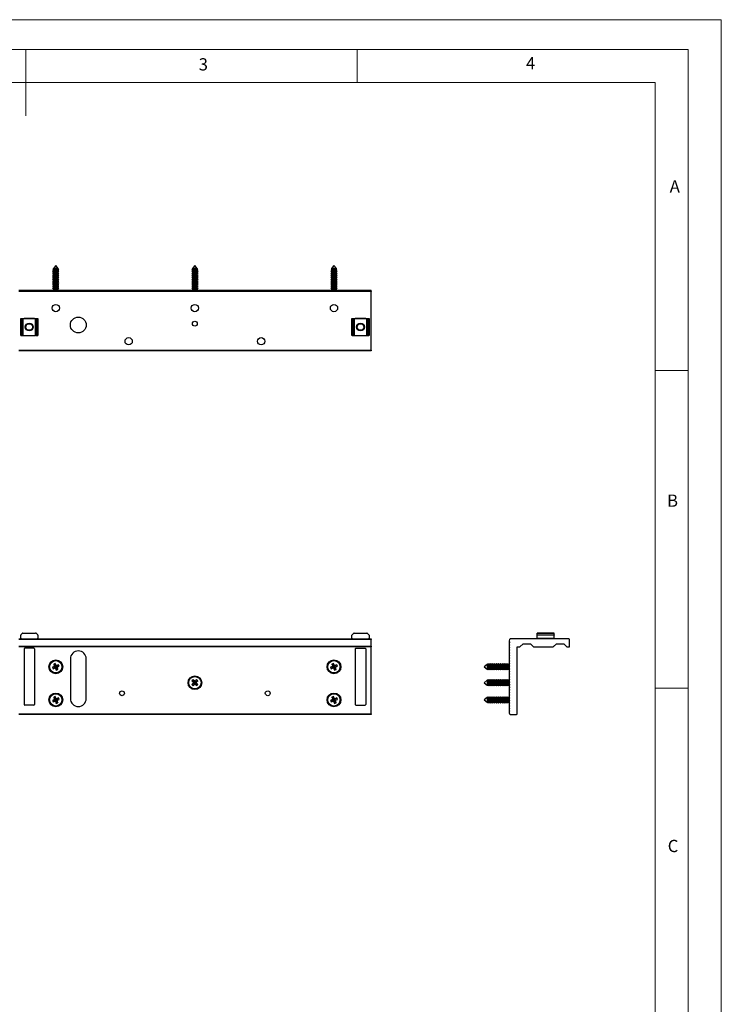
# Model space of a CAD drawing. Units: millimetres. Extents: x 0 to 1050, y 0 to 1485.
# Drawn here: x 521 to 1050, y 742 to 1485 of the extents above; entities that cross this region are included whole.
import ezdxf

# ---------------------------------------------------------------- set-up
doc = ezdxf.new("R2010")
doc.units = ezdxf.units.MM
doc.header["$LTSCALE"] = 5
doc.styles.add('SLDTEXTSTYLE0', font='TXT', dxfattribs={"width": 0.75})

msp = doc.modelspace()

# ---------------------------------------------------------------- linework, layer by layer
at = {"color": 7, "linetype": 'Continuous', "lineweight": 18}
for p, q in [((0.15, 1485.28), (1050.15, 1485.28)), ((1050.15, 1485.28), (1050.15, 0.28)), ((25.15, 1462.78), (1025.15, 1462.78)), ((525.15, 1462.78), (525.15, 1412.78)), ((775.15, 1462.78), (775.15, 1437.78)), ((1025.15, 1457.96), (1025.15, 1462.78)), ((1025.15, 1457.96), (1025.15, 22.78)), ((50.15, 1437.78), (1000.15, 1437.78)), ((1000.15, 47.78), (1000.15, 1437.78)), ((1000.15, 1220.37), (1025.15, 1220.37)), ((1000.15, 980.37), (1025.15, 980.37))]:
    msp.add_line(p, q, dxfattribs=at)
at = {"color": 7, "linetype": 'Continuous', "lineweight": 25}
for p, q in [((545.99, 1295.58), (545.38, 1295.23)), ((545.38, 1295.23), (545.99, 1294.88)), ((550.18, 1295.23), (545.38, 1295.23)), ((545.89, 1297.12), (545.58, 1296.72)), ((545.58, 1296.72), (545.99, 1296.48)), ((549.98, 1296.72), (545.58, 1296.72)), ((545.99, 1297.18), (545.89, 1297.12)), ((545.89, 1297.12), (549.68, 1297.12)), ((547.78, 1299.67), (545.99, 1297.27)), ((545.99, 1297.27), (545.99, 1297.18)), ((549.57, 1297.27), (545.99, 1297.27)), ((549.57, 1297.18), (545.99, 1297.18)), ((545.99, 1296.48), (545.99, 1295.58)), ((549.57, 1296.48), (545.99, 1296.48)), ((549.57, 1295.58), (545.99, 1295.58)), ((545.99, 1294.88), (545.99, 1293.98)), ((549.57, 1294.88), (545.99, 1294.88)), ((549.57, 1297.27), (547.78, 1299.67)), ((549.57, 1297.18), (549.57, 1297.27)), ((549.68, 1297.12), (549.57, 1297.18)), ((549.57, 1296.48), (549.98, 1296.72)), ((549.57, 1295.58), (549.57, 1296.48)), ((550.18, 1295.23), (549.57, 1295.58)), ((549.57, 1294.88), (550.18, 1295.23)), ((549.57, 1293.98), (549.57, 1294.88)), ((549.98, 1296.72), (549.68, 1297.12)), ((650.99, 1295.58), (650.38, 1295.23)), ((650.38, 1295.23), (650.99, 1294.88)), ((654.43, 1295.23), (650.38, 1295.23)), ((650.89, 1297.12), (650.58, 1296.72)), ((650.58, 1296.72), (650.99, 1296.48)), ((654.29, 1296.72), (650.58, 1296.72)), ((650.99, 1297.18), (650.89, 1297.12)), ((650.89, 1297.12), (654.68, 1297.12)), ((652.78, 1299.67), (650.99, 1297.27)), ((650.99, 1297.27), (650.99, 1297.18)), ((654.01, 1297.27), (650.99, 1297.27)), ((654.01, 1297.18), (650.99, 1297.18)), ((650.99, 1296.48), (650.99, 1295.58)), ((654.01, 1296.48), (650.99, 1296.48)), ((654.01, 1295.58), (650.99, 1295.58)), ((650.99, 1294.88), (650.99, 1293.98)), ((654.01, 1294.88), (650.99, 1294.88)), ((654.57, 1297.27), (652.78, 1299.67)), ((654.57, 1297.27), (654.01, 1297.27)), ((654.57, 1297.18), (654.01, 1297.18)), ((654.57, 1296.48), (654.01, 1296.48)), ((654.57, 1295.58), (654.01, 1295.58)), ((654.57, 1294.88), (654.01, 1294.88)), ((654.98, 1296.72), (654.29, 1296.72)), ((655.18, 1295.23), (654.43, 1295.23)), ((654.57, 1297.18), (654.57, 1297.27)), ((654.68, 1297.12), (654.57, 1297.18)), ((654.57, 1296.48), (654.98, 1296.72)), ((654.57, 1295.58), (654.57, 1296.48)), ((655.18, 1295.23), (654.57, 1295.58)), ((654.57, 1294.88), (655.18, 1295.23)), ((654.57, 1293.98), (654.57, 1294.88)), ((654.98, 1296.72), (654.68, 1297.12)), ((755.99, 1295.58), (755.38, 1295.23)), ((755.38, 1295.23), (755.99, 1294.88)), ((760.18, 1295.23), (755.38, 1295.23)), ((755.89, 1297.12), (755.58, 1296.72)), ((755.58, 1296.72), (755.99, 1296.48)), ((759.98, 1296.72), (755.58, 1296.72)), ((755.99, 1297.18), (755.89, 1297.12)), ((755.89, 1297.12), (759.68, 1297.12)), ((757.78, 1299.67), (755.99, 1297.27)), ((755.99, 1297.27), (755.99, 1297.18)), ((759.57, 1297.27), (755.99, 1297.27)), ((759.57, 1297.18), (755.99, 1297.18)), ((755.99, 1296.48), (755.99, 1295.58)), ((759.57, 1296.48), (755.99, 1296.48)), ((759.57, 1295.58), (755.99, 1295.58)), ((755.99, 1294.88), (755.99, 1293.98)), ((759.57, 1294.88), (755.99, 1294.88)), ((759.57, 1297.27), (757.78, 1299.67)), ((759.57, 1297.18), (759.57, 1297.27)), ((759.68, 1297.12), (759.57, 1297.18)), ((759.57, 1296.48), (759.98, 1296.72)), ((759.57, 1295.58), (759.57, 1296.48)), ((760.18, 1295.23), (759.57, 1295.58)), ((759.57, 1294.88), (760.18, 1295.23)), ((759.57, 1293.98), (759.57, 1294.88)), ((759.98, 1296.72), (759.68, 1297.12)), ((545.99, 1293.98), (545.38, 1293.63)), ((545.38, 1293.63), (545.99, 1293.28)), ((550.18, 1293.63), (545.38, 1293.63)), ((545.99, 1292.38), (545.38, 1292.03)), ((545.38, 1292.03), (545.99, 1291.68)), ((550.18, 1292.03), (545.38, 1292.03)), ((545.99, 1290.78), (545.38, 1290.43)), ((545.38, 1290.43), (545.99, 1290.08)), ((550.18, 1290.43), (545.38, 1290.43)), ((545.99, 1289.18), (545.38, 1288.83)), ((545.38, 1288.83), (545.99, 1288.48)), ((550.18, 1288.83), (545.38, 1288.83)), ((545.99, 1287.58), (545.38, 1287.23)), ((545.38, 1287.23), (545.99, 1286.88)), ((550.18, 1287.23), (545.38, 1287.23)), ((549.57, 1293.98), (545.99, 1293.98)), ((545.99, 1293.28), (545.99, 1292.38)), ((549.57, 1293.28), (545.99, 1293.28)), ((549.57, 1292.38), (545.99, 1292.38)), ((545.99, 1291.68), (545.99, 1290.78)), ((549.57, 1291.68), (545.99, 1291.68)), ((549.57, 1290.78), (545.99, 1290.78)), ((545.99, 1290.08), (545.99, 1289.18)), ((549.57, 1290.08), (545.99, 1290.08)), ((549.57, 1289.18), (545.99, 1289.18)), ((545.99, 1288.48), (545.99, 1287.58)), ((549.57, 1288.48), (545.99, 1288.48)), ((549.57, 1287.58), (545.99, 1287.58)), ((545.99, 1286.88), (545.99, 1285.98)), ((549.57, 1286.88), (545.99, 1286.88)), ((550.18, 1293.63), (549.57, 1293.98)), ((549.57, 1293.28), (550.18, 1293.63)), ((549.57, 1292.38), (549.57, 1293.28)), ((550.18, 1292.03), (549.57, 1292.38)), ((549.57, 1291.68), (550.18, 1292.03)), ((549.57, 1290.78), (549.57, 1291.68)), ((550.18, 1290.43), (549.57, 1290.78)), ((549.57, 1290.08), (550.18, 1290.43)), ((549.57, 1289.18), (549.57, 1290.08)), ((550.18, 1288.83), (549.57, 1289.18)), ((549.57, 1288.48), (550.18, 1288.83)), ((549.57, 1287.58), (549.57, 1288.48)), ((550.18, 1287.23), (549.57, 1287.58)), ((549.57, 1286.88), (550.18, 1287.23)), ((549.57, 1285.98), (549.57, 1286.88)), ((650.99, 1293.98), (650.38, 1293.63)), ((650.38, 1293.63), (650.99, 1293.28)), ((654.43, 1293.63), (650.38, 1293.63)), ((650.99, 1292.38), (650.38, 1292.03)), ((650.38, 1292.03), (650.99, 1291.68)), ((654.43, 1292.03), (650.38, 1292.03)), ((650.99, 1290.78), (650.38, 1290.43)), ((650.38, 1290.43), (650.99, 1290.08)), ((654.43, 1290.43), (650.38, 1290.43)), ((650.99, 1289.18), (650.38, 1288.83)), ((650.38, 1288.83), (650.99, 1288.48)), ((654.43, 1288.83), (650.38, 1288.83)), ((650.99, 1287.58), (650.38, 1287.23)), ((650.38, 1287.23), (650.99, 1286.88)), ((654.43, 1287.23), (650.38, 1287.23)), ((654.01, 1293.98), (650.99, 1293.98)), ((650.99, 1293.28), (650.99, 1292.38)), ((654.01, 1293.28), (650.99, 1293.28)), ((654.01, 1292.38), (650.99, 1292.38)), ((650.99, 1291.68), (650.99, 1290.78)), ((654.01, 1291.68), (650.99, 1291.68)), ((654.01, 1290.78), (650.99, 1290.78)), ((650.99, 1290.08), (650.99, 1289.18)), ((654.01, 1290.08), (650.99, 1290.08)), ((654.01, 1289.18), (650.99, 1289.18)), ((650.99, 1288.48), (650.99, 1287.58)), ((654.01, 1288.48), (650.99, 1288.48)), ((654.01, 1287.58), (650.99, 1287.58)), ((650.99, 1286.88), (650.99, 1285.98)), ((654.01, 1286.88), (650.99, 1286.88)), ((654.57, 1293.98), (654.01, 1293.98)), ((654.57, 1293.28), (654.01, 1293.28)), ((654.57, 1292.38), (654.01, 1292.38)), ((654.57, 1291.68), (654.01, 1291.68)), ((654.57, 1290.78), (654.01, 1290.78)), ((654.57, 1290.08), (654.01, 1290.08)), ((654.57, 1289.18), (654.01, 1289.18)), ((654.57, 1288.48), (654.01, 1288.48)), ((654.57, 1287.58), (654.01, 1287.58)), ((654.57, 1286.88), (654.01, 1286.88)), ((655.18, 1293.63), (654.43, 1293.63)), ((655.18, 1292.03), (654.43, 1292.03)), ((655.18, 1290.43), (654.43, 1290.43)), ((655.18, 1288.83), (654.43, 1288.83)), ((655.18, 1287.23), (654.43, 1287.23)), ((655.18, 1293.63), (654.57, 1293.98)), ((654.57, 1293.28), (655.18, 1293.63)), ((654.57, 1292.38), (654.57, 1293.28)), ((655.18, 1292.03), (654.57, 1292.38)), ((654.57, 1291.68), (655.18, 1292.03)), ((654.57, 1290.78), (654.57, 1291.68)), ((655.18, 1290.43), (654.57, 1290.78)), ((654.57, 1290.08), (655.18, 1290.43)), ((654.57, 1289.18), (654.57, 1290.08)), ((655.18, 1288.83), (654.57, 1289.18)), ((654.57, 1288.48), (655.18, 1288.83)), ((654.57, 1287.58), (654.57, 1288.48)), ((655.18, 1287.23), (654.57, 1287.58)), ((654.57, 1286.88), (655.18, 1287.23)), ((654.57, 1285.98), (654.57, 1286.88)), ((755.99, 1293.98), (755.38, 1293.63)), ((755.38, 1293.63), (755.99, 1293.28)), ((760.18, 1293.63), (755.38, 1293.63)), ((755.99, 1292.38), (755.38, 1292.03)), ((755.38, 1292.03), (755.99, 1291.68)), ((760.18, 1292.03), (755.38, 1292.03)), ((755.99, 1290.78), (755.38, 1290.43)), ((755.38, 1290.43), (755.99, 1290.08)), ((760.18, 1290.43), (755.38, 1290.43)), ((755.99, 1289.18), (755.38, 1288.83)), ((755.38, 1288.83), (755.99, 1288.48)), ((760.18, 1288.83), (755.38, 1288.83)), ((755.99, 1287.58), (755.38, 1287.23)), ((755.38, 1287.23), (755.99, 1286.88)), ((760.18, 1287.23), (755.38, 1287.23)), ((759.57, 1293.98), (755.99, 1293.98)), ((755.99, 1293.28), (755.99, 1292.38)), ((759.57, 1293.28), (755.99, 1293.28)), ((759.57, 1292.38), (755.99, 1292.38)), ((755.99, 1291.68), (755.99, 1290.78)), ((759.57, 1291.68), (755.99, 1291.68)), ((759.57, 1290.78), (755.99, 1290.78)), ((755.99, 1290.08), (755.99, 1289.18)), ((759.57, 1290.08), (755.99, 1290.08)), ((759.57, 1289.18), (755.99, 1289.18)), ((755.99, 1288.48), (755.99, 1287.58)), ((759.57, 1288.48), (755.99, 1288.48)), ((759.57, 1287.58), (755.99, 1287.58)), ((755.99, 1286.88), (755.99, 1285.98)), ((759.57, 1286.88), (755.99, 1286.88)), ((760.18, 1293.63), (759.57, 1293.98)), ((759.57, 1293.28), (760.18, 1293.63)), ((759.57, 1292.38), (759.57, 1293.28)), ((760.18, 1292.03), (759.57, 1292.38)), ((759.57, 1291.68), (760.18, 1292.03)), ((759.57, 1290.78), (759.57, 1291.68)), ((760.18, 1290.43), (759.57, 1290.78)), ((759.57, 1290.08), (760.18, 1290.43)), ((759.57, 1289.18), (759.57, 1290.08)), ((760.18, 1288.83), (759.57, 1289.18)), ((759.57, 1288.48), (760.18, 1288.83)), ((759.57, 1287.58), (759.57, 1288.48)), ((760.18, 1287.23), (759.57, 1287.58)), ((759.57, 1286.88), (760.18, 1287.23)), ((759.57, 1285.98), (759.57, 1286.88)), ((785.78, 1280.86), (519.78, 1280.86)), ((785.78, 1280.81), (519.78, 1280.81)), ((519.78, 1280.42), (785.78, 1280.42)), ((785.78, 1279.92), (519.78, 1279.92)), ((545.99, 1285.98), (545.38, 1285.63)), ((545.38, 1285.63), (545.99, 1285.28)), ((550.18, 1285.63), (545.38, 1285.63)), ((545.99, 1284.38), (545.38, 1284.03)), ((545.38, 1284.03), (545.99, 1283.68)), ((550.18, 1284.03), (545.38, 1284.03)), ((545.99, 1282.78), (545.38, 1282.43)), ((545.38, 1282.43), (545.99, 1282.08)), ((550.18, 1282.43), (545.38, 1282.43)), ((545.99, 1281.18), (545.44, 1280.86)), ((549.57, 1285.98), (545.99, 1285.98)), ((545.99, 1285.28), (545.99, 1284.38)), ((549.57, 1285.28), (545.99, 1285.28)), ((549.57, 1284.38), (545.99, 1284.38)), ((545.99, 1283.68), (545.99, 1282.78)), ((549.57, 1283.68), (545.99, 1283.68)), ((549.57, 1282.78), (545.99, 1282.78)), ((545.99, 1282.08), (545.99, 1281.18)), ((549.57, 1282.08), (545.99, 1282.08)), ((549.57, 1281.18), (545.99, 1281.18)), ((550.18, 1285.63), (549.57, 1285.98)), ((549.57, 1285.28), (550.18, 1285.63)), ((549.57, 1284.38), (549.57, 1285.28)), ((550.18, 1284.03), (549.57, 1284.38)), ((549.57, 1283.68), (550.18, 1284.03)), ((549.57, 1282.78), (549.57, 1283.68)), ((550.18, 1282.43), (549.57, 1282.78)), ((549.57, 1282.08), (550.18, 1282.43)), ((549.57, 1281.18), (549.57, 1282.08)), ((550.13, 1280.86), (549.57, 1281.18)), ((650.99, 1285.98), (650.38, 1285.63)), ((650.38, 1285.63), (650.99, 1285.28)), ((654.43, 1285.63), (650.38, 1285.63)), ((650.99, 1284.38), (650.38, 1284.03)), ((650.38, 1284.03), (650.99, 1283.68)), ((654.43, 1284.03), (650.38, 1284.03)), ((650.99, 1282.78), (650.38, 1282.43)), ((650.38, 1282.43), (650.99, 1282.08)), ((654.43, 1282.43), (650.38, 1282.43)), ((650.99, 1281.18), (650.44, 1280.86)), ((654.01, 1285.98), (650.99, 1285.98)), ((650.99, 1285.28), (650.99, 1284.38)), ((654.01, 1285.28), (650.99, 1285.28)), ((654.01, 1284.38), (650.99, 1284.38)), ((650.99, 1283.68), (650.99, 1282.78)), ((654.01, 1283.68), (650.99, 1283.68)), ((654.01, 1282.78), (650.99, 1282.78)), ((650.99, 1282.08), (650.99, 1281.18)), ((654.01, 1282.08), (650.99, 1282.08)), ((654.01, 1281.18), (650.99, 1281.18)), ((654.57, 1285.98), (654.01, 1285.98)), ((654.57, 1285.28), (654.01, 1285.28)), ((654.57, 1284.38), (654.01, 1284.38)), ((654.57, 1283.68), (654.01, 1283.68)), ((654.57, 1282.78), (654.01, 1282.78)), ((654.57, 1282.08), (654.01, 1282.08)), ((654.57, 1281.18), (654.01, 1281.18)), ((655.18, 1285.63), (654.43, 1285.63)), ((655.18, 1284.03), (654.43, 1284.03)), ((655.18, 1282.43), (654.43, 1282.43)), ((655.18, 1285.63), (654.57, 1285.98)), ((654.57, 1285.28), (655.18, 1285.63)), ((654.57, 1284.38), (654.57, 1285.28)), ((655.18, 1284.03), (654.57, 1284.38)), ((654.57, 1283.68), (655.18, 1284.03)), ((654.57, 1282.78), (654.57, 1283.68)), ((655.18, 1282.43), (654.57, 1282.78)), ((654.57, 1282.08), (655.18, 1282.43)), ((654.57, 1281.18), (654.57, 1282.08)), ((655.13, 1280.86), (654.57, 1281.18)), ((755.99, 1285.98), (755.38, 1285.63)), ((755.38, 1285.63), (755.99, 1285.28)), ((760.18, 1285.63), (755.38, 1285.63)), ((755.99, 1284.38), (755.38, 1284.03)), ((755.38, 1284.03), (755.99, 1283.68)), ((760.18, 1284.03), (755.38, 1284.03)), ((755.99, 1282.78), (755.38, 1282.43)), ((755.38, 1282.43), (755.99, 1282.08)), ((760.18, 1282.43), (755.38, 1282.43)), ((755.99, 1281.18), (755.44, 1280.86)), ((759.57, 1285.98), (755.99, 1285.98)), ((755.99, 1285.28), (755.99, 1284.38)), ((759.57, 1285.28), (755.99, 1285.28)), ((759.57, 1284.38), (755.99, 1284.38)), ((755.99, 1283.68), (755.99, 1282.78)), ((759.57, 1283.68), (755.99, 1283.68)), ((759.57, 1282.78), (755.99, 1282.78)), ((755.99, 1282.08), (755.99, 1281.18)), ((759.57, 1282.08), (755.99, 1282.08)), ((759.57, 1281.18), (755.99, 1281.18)), ((760.18, 1285.63), (759.57, 1285.98)), ((759.57, 1285.28), (760.18, 1285.63)), ((759.57, 1284.38), (759.57, 1285.28)), ((760.18, 1284.03), (759.57, 1284.38)), ((759.57, 1283.68), (760.18, 1284.03)), ((759.57, 1282.78), (759.57, 1283.68)), ((760.18, 1282.43), (759.57, 1282.78)), ((759.57, 1282.08), (760.18, 1282.43)), ((759.57, 1281.18), (759.57, 1282.08)), ((760.13, 1280.86), (759.57, 1281.18)), ((785.78, 1280.86), (785.78, 1280.81)), ((785.78, 1280.42), (785.78, 1280.81)), ((785.78, 1280.42), (785.78, 1279.92)), ((785.78, 1235.67), (785.78, 1279.92)), ((521.28, 1246.67), (521.28, 1259.67)), ((521.28, 1259.67), (521.43, 1259.67)), ((521.43, 1259.67), (521.43, 1246.67)), ((521.43, 1259.67), (522.64, 1259.67)), ((522.64, 1246.67), (522.64, 1259.67)), ((522.64, 1259.67), (522.99, 1259.67)), ((522.99, 1259.67), (522.99, 1246.67)), ((522.99, 1259.67), (532.58, 1259.67)), ((523.78, 1259.77), (531.78, 1259.77)), ((523.78, 1259.67), (523.78, 1259.77)), ((531.78, 1259.77), (531.78, 1259.67)), ((532.58, 1246.67), (532.58, 1259.67)), ((532.58, 1259.67), (532.93, 1259.67)), ((532.93, 1259.67), (532.93, 1246.67)), ((532.93, 1259.67), (534.14, 1259.67)), ((534.14, 1246.67), (534.14, 1259.67)), ((534.14, 1259.67), (534.28, 1259.67)), ((534.28, 1259.67), (534.28, 1246.67)), ((771.28, 1246.67), (771.28, 1259.67)), ((771.28, 1259.67), (771.43, 1259.67)), ((771.43, 1259.67), (771.43, 1246.67)), ((771.43, 1259.67), (772.64, 1259.67)), ((772.64, 1246.67), (772.64, 1259.67)), ((772.64, 1259.67), (772.99, 1259.67)), ((772.99, 1259.67), (772.99, 1246.67)), ((772.99, 1259.67), (782.58, 1259.67)), ((773.78, 1259.77), (781.78, 1259.77)), ((773.78, 1259.67), (773.78, 1259.77)), ((781.78, 1259.77), (781.78, 1259.67)), ((782.58, 1246.67), (782.58, 1259.67)), ((782.58, 1259.67), (782.93, 1259.67)), ((782.93, 1259.67), (782.93, 1246.67)), ((782.93, 1259.67), (784.14, 1259.67)), ((784.14, 1246.67), (784.14, 1259.67)), ((784.14, 1259.67), (784.28, 1259.67)), ((784.28, 1259.67), (784.28, 1246.67)), ((521.43, 1246.67), (521.28, 1246.67)), ((521.43, 1246.67), (522.64, 1246.67)), ((522.99, 1246.67), (522.64, 1246.67)), ((522.99, 1246.67), (532.58, 1246.67)), ((523.78, 1246.57), (523.78, 1246.67)), ((531.78, 1246.57), (523.78, 1246.57)), ((531.78, 1246.67), (531.78, 1246.57)), ((532.93, 1246.67), (532.58, 1246.67)), ((532.93, 1246.67), (534.14, 1246.67)), ((534.28, 1246.67), (534.14, 1246.67)), ((771.43, 1246.67), (771.28, 1246.67)), ((771.43, 1246.67), (772.64, 1246.67)), ((772.99, 1246.67), (772.64, 1246.67)), ((772.99, 1246.67), (782.58, 1246.67)), ((773.78, 1246.57), (773.78, 1246.67)), ((781.78, 1246.57), (773.78, 1246.57)), ((781.78, 1246.67), (781.78, 1246.57)), ((782.93, 1246.67), (782.58, 1246.67)), ((782.93, 1246.67), (784.14, 1246.67)), ((784.28, 1246.67), (784.14, 1246.67)), ((519.78, 1235.67), (785.78, 1235.67)), ((785.78, 1235.17), (519.78, 1235.17)), ((785.78, 1235.67), (785.78, 1235.17)), ((521.28, 1018.01), (521.28, 1020.3)), ((521.43, 1020.65), (522.64, 1021.86)), ((522.99, 1022.01), (532.58, 1022.01)), ((532.93, 1021.86), (534.14, 1020.65)), ((534.28, 1020.3), (534.28, 1018.01)), ((771.28, 1018.01), (771.28, 1020.3)), ((771.43, 1020.65), (772.64, 1021.86)), ((772.99, 1022.01), (782.58, 1022.01)), ((782.93, 1021.86), (784.14, 1020.65)), ((784.28, 1020.3), (784.28, 1018.01)), ((911.11, 1022.01), (924.11, 1022.01)), ((911.11, 1021.86), (911.11, 1022.01)), ((924.11, 1021.86), (911.11, 1021.86)), ((911.11, 1020.65), (911.11, 1021.86)), ((911.11, 1020.65), (924.11, 1020.65)), ((911.11, 1020.3), (911.11, 1020.65)), ((924.11, 1020.3), (911.11, 1020.3)), ((911.11, 1018.01), (911.11, 1020.3)), ((924.11, 1022.01), (924.11, 1021.86)), ((924.11, 1020.65), (924.11, 1021.86)), ((924.11, 1020.65), (924.11, 1020.3)), ((924.11, 1018.01), (924.11, 1020.3)), ((519.78, 1017.51), (785.78, 1017.51)), ((785.78, 1017.01), (519.78, 1017.01)), ((519.78, 1012.01), (785.78, 1012.01)), ((785.78, 1011.51), (519.78, 1011.51)), ((785.78, 1017.51), (785.78, 1017.01)), ((785.78, 1012.01), (785.78, 1017.01)), ((785.78, 1012.01), (785.78, 1011.51)), ((785.78, 961.01), (785.78, 1011.51)), ((890.36, 1017.01), (889.97, 1016.23)), ((889.97, 1015.78), (890.25, 1015.23)), ((890.25, 1014.78), (889.97, 1014.23)), ((889.97, 1013.78), (890.25, 1013.23)), ((890.25, 1012.78), (889.97, 1012.23)), ((889.97, 1011.78), (890.25, 1011.23)), ((935.11, 1017.51), (890.86, 1017.51)), ((896.11, 961.01), (896.11, 1011.51)), ((896.11, 1011.51), (898.11, 1011.51)), ((898.11, 1011.51), (900.56, 1013.96)), ((900.56, 1013.96), (906.06, 1013.96)), ((906.06, 1013.96), (908.51, 1011.51)), ((908.51, 1011.51), (923.21, 1011.51)), ((911.11, 1018.01), (924.11, 1018.01)), ((911.11, 1017.51), (911.11, 1018.01)), ((923.21, 1011.51), (925.66, 1013.96)), ((924.11, 1012.01), (923.71, 1012.01)), ((924.11, 1018.01), (924.11, 1017.51)), ((924.11, 1012.41), (924.11, 1012.01)), ((925.66, 1013.96), (931.16, 1013.96)), ((931.16, 1013.96), (933.61, 1011.51)), ((933.61, 1011.51), (935.11, 1011.51)), ((935.61, 1012.01), (935.61, 1017.01)), ((523.78, 1010.01), (523.78, 968.01)), ((531.28, 1010.51), (524.28, 1010.51)), ((531.78, 1010.01), (531.78, 968.01)), ((773.78, 1010.01), (773.78, 968.01)), ((774.28, 1010.51), (781.28, 1010.51)), ((781.78, 1010.01), (781.78, 968.01)), ((890.25, 1010.78), (889.97, 1010.23)), ((889.97, 1009.78), (890.25, 1009.23)), ((890.25, 1008.78), (889.97, 1008.23)), ((889.97, 1007.78), (890.25, 1007.23)), ((890.25, 1006.78), (889.97, 1006.23)), ((889.97, 1005.78), (890.25, 1005.23)), ((890.25, 1004.78), (889.97, 1004.23)), ((546.76, 996.78), (545.18, 996.12)), ((547.4, 999.11), (546.22, 998.62)), ((546.22, 998.62), (546.87, 997.04)), ((547.29, 997.02), (546.22, 998.62)), ((547.26, 996.57), (546.76, 996.78)), ((547.37, 996.83), (546.87, 997.04)), ((547.26, 996.57), (547.08, 996.49)), ((547.29, 997.02), (547.77, 997.22)), ((547.29, 997.02), (547.37, 996.83)), ((548.05, 997.53), (547.4, 999.11)), ((547.77, 997.22), (547.4, 999.11)), ((547.85, 997.03), (547.77, 997.22)), ((547.85, 997.03), (548.05, 997.53)), ((548.11, 996.92), (548.31, 997.42)), ((548.29, 997), (548.11, 996.92)), ((548.29, 997), (549.9, 998.07)), ((548.29, 997), (548.49, 996.52)), ((549.9, 998.07), (548.31, 997.42)), ((548.49, 996.52), (550.38, 996.89)), ((548.8, 996.24), (550.38, 996.89)), ((550.38, 996.89), (549.9, 998.07)), ((558.78, 1002.51), (558.78, 972.51)), ((570.78, 972.51), (570.78, 1002.51)), ((756.76, 996.78), (755.18, 996.12)), ((757.4, 999.11), (756.22, 998.62)), ((756.22, 998.62), (756.87, 997.04)), ((757.29, 997.02), (756.22, 998.62)), ((757.26, 996.57), (756.76, 996.78)), ((757.37, 996.83), (756.87, 997.04)), ((757.26, 996.57), (757.08, 996.49)), ((757.29, 997.02), (757.77, 997.22)), ((757.29, 997.02), (757.37, 996.83)), ((758.05, 997.53), (757.4, 999.11)), ((757.77, 997.22), (757.4, 999.11)), ((757.85, 997.03), (757.77, 997.22)), ((757.85, 997.03), (758.05, 997.53)), ((758.11, 996.92), (758.31, 997.42)), ((758.29, 997), (758.11, 996.92)), ((758.29, 997), (759.9, 998.07)), ((758.29, 997), (758.49, 996.52)), ((759.9, 998.07), (758.31, 997.42)), ((758.49, 996.52), (760.38, 996.89)), ((758.8, 996.24), (760.38, 996.89)), ((760.38, 996.89), (759.9, 998.07)), ((873.52, 998.3), (871.11, 996.51)), ((873.6, 998.3), (873.52, 998.3)), ((873.52, 998.3), (873.52, 994.72)), ((873.66, 998.4), (873.6, 998.3)), ((873.6, 998.3), (873.6, 994.72)), ((874.07, 998.71), (873.66, 998.4)), ((873.66, 995.78), (873.66, 998.4)), ((874.31, 998.3), (874.07, 998.71)), ((874.07, 998.71), (874.07, 994.31)), ((875.2, 998.3), (874.31, 998.3)), ((874.31, 998.3), (874.31, 994.72)), ((875.55, 998.91), (875.2, 998.3)), ((875.2, 998.3), (875.2, 994.72)), ((875.91, 998.3), (875.55, 998.91)), ((875.55, 998.91), (875.55, 994.11)), ((876.8, 998.3), (875.91, 998.3)), ((875.91, 998.3), (875.91, 994.72)), ((877.15, 998.91), (876.8, 998.3)), ((876.8, 998.3), (876.8, 994.72)), ((877.51, 998.3), (877.15, 998.91)), ((877.15, 998.91), (877.15, 994.11)), ((878.4, 998.3), (877.51, 998.3)), ((877.51, 998.3), (877.51, 994.72)), ((878.75, 998.91), (878.4, 998.3)), ((878.4, 998.3), (878.4, 994.72)), ((879.11, 998.3), (878.75, 998.91)), ((878.75, 998.91), (878.75, 994.11)), ((880, 998.3), (879.11, 998.3)), ((879.11, 998.3), (879.11, 994.72)), ((880.35, 998.91), (880, 998.3)), ((880, 998.3), (880, 994.72)), ((880.71, 998.3), (880.35, 998.91)), ((880.35, 998.91), (880.35, 994.11)), ((881.6, 998.3), (880.71, 998.3)), ((880.71, 998.3), (880.71, 994.72)), ((881.95, 998.91), (881.6, 998.3)), ((881.6, 998.3), (881.6, 994.72)), ((882.31, 998.3), (881.95, 998.91)), ((881.95, 998.91), (881.95, 994.11)), ((883.2, 998.3), (882.31, 998.3)), ((882.31, 998.3), (882.31, 994.72)), ((883.55, 998.91), (883.2, 998.3)), ((883.2, 998.3), (883.2, 994.72)), ((883.91, 998.3), (883.55, 998.91)), ((883.55, 998.91), (883.55, 994.11)), ((884.8, 998.3), (883.91, 998.3)), ((883.91, 998.3), (883.91, 994.72)), ((885.15, 998.91), (884.8, 998.3)), ((884.8, 998.3), (884.8, 994.72)), ((885.51, 998.3), (885.15, 998.91)), ((885.15, 998.91), (885.15, 994.11)), ((886.4, 998.3), (885.51, 998.3)), ((885.51, 998.3), (885.51, 994.72)), ((886.75, 998.91), (886.4, 998.3)), ((886.4, 998.3), (886.4, 994.72)), ((887.11, 998.3), (886.75, 998.91)), ((886.75, 998.91), (886.75, 994.11)), ((888, 998.3), (887.11, 998.3)), ((887.11, 998.3), (887.11, 994.72)), ((888.35, 998.91), (888, 998.3)), ((888, 998.3), (888, 994.72)), ((888.71, 998.3), (888.35, 998.91)), ((888.35, 998.91), (888.35, 994.11)), ((889.6, 998.3), (888.71, 998.3)), ((888.71, 998.3), (888.71, 994.72)), ((889.95, 998.91), (889.6, 998.3)), ((889.6, 998.3), (889.6, 994.72)), ((890.15, 998.57), (889.95, 998.91)), ((889.95, 998.91), (889.95, 998.18)), ((889.95, 997.83), (889.95, 996.18)), ((889.97, 1003.78), (890.25, 1003.23)), ((890.25, 1002.78), (889.97, 1002.23)), ((889.97, 1001.78), (890.25, 1001.23)), ((890.25, 1000.78), (889.97, 1000.23)), ((889.97, 999.78), (890.25, 999.23)), ((890.25, 998.78), (889.97, 998.23)), ((889.97, 997.78), (890.25, 997.23)), ((890.25, 996.78), (889.97, 996.23)), ((547.08, 996.49), (545.18, 996.12)), ((545.18, 996.12), (545.67, 994.94)), ((547.27, 996.02), (545.67, 994.94)), ((545.67, 994.94), (547.25, 995.6)), ((547.27, 996.02), (547.08, 996.49)), ((547.46, 996.09), (547.25, 995.6)), ((547.27, 996.02), (547.46, 996.09)), ((547.72, 995.98), (547.51, 995.49)), ((547.51, 995.49), (548.17, 993.91)), ((547.72, 995.98), (547.8, 995.8)), ((548.27, 996), (547.8, 995.8)), ((547.8, 995.8), (548.17, 993.91)), ((548.17, 993.91), (549.35, 994.39)), ((548.2, 996.18), (548.69, 995.98)), ((548.27, 996), (548.2, 996.18)), ((548.27, 996), (549.35, 994.39)), ((548.31, 996.44), (548.49, 996.52)), ((548.31, 996.44), (548.8, 996.24)), ((549.35, 994.39), (548.69, 995.98)), ((757.08, 996.49), (755.18, 996.12)), ((755.18, 996.12), (755.67, 994.94)), ((757.27, 996.02), (755.67, 994.94)), ((755.67, 994.94), (757.25, 995.6)), ((757.27, 996.02), (757.08, 996.49)), ((757.46, 996.09), (757.25, 995.6)), ((757.27, 996.02), (757.46, 996.09)), ((757.72, 995.98), (757.51, 995.49)), ((757.51, 995.49), (758.17, 993.91)), ((757.72, 995.98), (757.8, 995.8)), ((758.27, 996), (757.8, 995.8)), ((757.8, 995.8), (758.17, 993.91)), ((758.17, 993.91), (759.35, 994.39)), ((758.2, 996.18), (758.69, 995.98)), ((758.27, 996), (758.2, 996.18)), ((758.27, 996), (759.35, 994.39)), ((758.31, 996.44), (758.49, 996.52)), ((758.31, 996.44), (758.8, 996.24)), ((759.35, 994.39), (758.69, 995.98)), ((871.11, 996.51), (873.52, 994.72)), ((873.52, 994.72), (873.6, 994.72)), ((873.6, 994.72), (873.66, 994.61)), ((873.66, 994.61), (873.66, 995.78)), ((873.66, 994.61), (874.07, 994.31)), ((874.07, 994.31), (874.31, 994.72)), ((874.31, 994.72), (875.2, 994.72)), ((875.2, 994.72), (875.55, 994.11)), ((875.55, 994.11), (875.91, 994.72)), ((875.91, 994.72), (876.8, 994.72)), ((876.8, 994.72), (877.15, 994.11)), ((877.15, 994.11), (877.51, 994.72)), ((877.51, 994.72), (878.4, 994.72)), ((878.4, 994.72), (878.75, 994.11)), ((878.75, 994.11), (879.11, 994.72)), ((879.11, 994.72), (880, 994.72)), ((880, 994.72), (880.35, 994.11)), ((880.35, 994.11), (880.71, 994.72)), ((880.71, 994.72), (881.6, 994.72)), ((881.6, 994.72), (881.95, 994.11)), ((881.95, 994.11), (882.31, 994.72)), ((882.31, 994.72), (883.2, 994.72)), ((883.2, 994.72), (883.55, 994.11)), ((883.55, 994.11), (883.91, 994.72)), ((883.91, 994.72), (884.8, 994.72)), ((884.8, 994.72), (885.15, 994.11)), ((885.15, 994.11), (885.51, 994.72)), ((885.51, 994.72), (886.4, 994.72)), ((886.4, 994.72), (886.75, 994.11)), ((886.75, 994.11), (887.11, 994.72)), ((887.11, 994.72), (888, 994.72)), ((888, 994.72), (888.35, 994.11)), ((888.35, 994.11), (888.71, 994.72)), ((888.71, 994.72), (889.6, 994.72)), ((889.6, 994.72), (889.94, 994.13)), ((889.95, 995.83), (889.95, 994.18)), ((889.97, 995.78), (890.25, 995.23)), ((890.25, 994.78), (889.97, 994.23)), ((889.97, 993.78), (890.25, 993.23)), ((890.25, 992.78), (889.97, 992.23)), ((889.97, 991.78), (890.25, 991.23)), ((890.25, 990.78), (889.97, 990.23)), ((889.97, 989.78), (890.25, 989.23)), ((651.36, 986.72), (650.49, 985.79)), ((650.49, 985.79), (651.74, 984.62)), ((652.13, 984.77), (650.49, 985.79)), ((651.74, 984.33), (650.57, 983.09)), ((652.14, 984.2), (650.57, 983.09)), ((650.57, 983.09), (651.5, 982.21)), ((652.61, 985.55), (651.36, 986.72)), ((652.48, 985.15), (651.36, 986.72)), ((652.52, 983.85), (651.5, 982.21)), ((651.5, 982.21), (652.67, 983.46)), ((652.27, 984.63), (651.74, 984.62)), ((652.28, 984.35), (651.74, 984.33)), ((652.13, 984.77), (652.48, 985.15)), ((652.13, 984.77), (652.27, 984.63)), ((652.28, 984.35), (652.14, 984.2)), ((652.52, 983.85), (652.14, 984.2)), ((652.63, 985.01), (652.48, 985.15)), ((652.52, 983.85), (652.66, 984)), ((652.63, 985.01), (652.61, 985.55)), ((652.66, 984), (652.67, 983.46)), ((654.07, 986.8), (652.89, 985.55)), ((652.91, 985.02), (652.89, 985.55)), ((653.05, 985.16), (652.91, 985.02)), ((652.94, 984), (652.96, 983.47)), ((652.94, 984), (653.09, 983.87)), ((652.96, 983.47), (654.2, 982.29)), ((653.05, 985.16), (654.07, 986.8)), ((653.05, 985.16), (653.42, 984.81)), ((653.44, 984.24), (653.09, 983.87)), ((653.09, 983.87), (654.2, 982.29)), ((653.29, 984.66), (653.42, 984.81)), ((653.29, 984.66), (653.82, 984.68)), ((653.29, 984.38), (653.83, 984.4)), ((653.44, 984.24), (653.29, 984.38)), ((653.42, 984.81), (655, 985.93)), ((653.44, 984.24), (655.08, 983.22)), ((653.82, 984.68), (655, 985.93)), ((655.08, 983.22), (653.83, 984.4)), ((655, 985.93), (654.07, 986.8)), ((654.2, 982.29), (655.08, 983.22)), ((873.52, 986.3), (871.11, 984.51)), ((871.11, 984.51), (873.52, 982.72)), ((873.6, 986.3), (873.52, 986.3)), ((873.52, 986.3), (873.52, 982.72)), ((873.52, 982.72), (873.6, 982.72)), ((873.66, 986.4), (873.6, 986.3)), ((873.6, 986.3), (873.6, 982.72)), ((873.6, 982.72), (873.66, 982.61)), ((874.07, 986.71), (873.66, 986.4)), ((873.66, 983.78), (873.66, 986.4)), ((873.66, 982.61), (873.66, 983.78)), ((873.66, 982.61), (874.07, 982.31)), ((874.31, 986.3), (874.07, 986.71)), ((874.07, 986.71), (874.07, 982.31)), ((874.07, 982.31), (874.31, 982.72)), ((875.2, 986.3), (874.31, 986.3)), ((874.31, 986.3), (874.31, 982.72)), ((874.31, 982.72), (875.2, 982.72)), ((875.55, 986.91), (875.2, 986.3)), ((875.2, 986.3), (875.2, 982.72)), ((875.2, 982.72), (875.55, 982.11)), ((875.91, 986.3), (875.55, 986.91)), ((875.55, 986.91), (875.55, 982.11)), ((875.55, 982.11), (875.91, 982.72)), ((876.8, 986.3), (875.91, 986.3)), ((875.91, 986.3), (875.91, 982.72)), ((875.91, 982.72), (876.8, 982.72)), ((877.15, 986.91), (876.8, 986.3)), ((876.8, 986.3), (876.8, 982.72)), ((876.8, 982.72), (877.15, 982.11)), ((877.51, 986.3), (877.15, 986.91)), ((877.15, 986.91), (877.15, 982.11)), ((877.15, 982.11), (877.51, 982.72)), ((878.4, 986.3), (877.51, 986.3)), ((877.51, 986.3), (877.51, 982.72)), ((877.51, 982.72), (878.4, 982.72)), ((878.75, 986.91), (878.4, 986.3)), ((878.4, 986.3), (878.4, 982.72)), ((878.4, 982.72), (878.75, 982.11)), ((879.11, 986.3), (878.75, 986.91)), ((878.75, 986.91), (878.75, 982.11)), ((878.75, 982.11), (879.11, 982.72)), ((880, 986.3), (879.11, 986.3)), ((879.11, 986.3), (879.11, 982.72)), ((879.11, 982.72), (880, 982.72)), ((880.35, 986.91), (880, 986.3)), ((880, 986.3), (880, 982.72)), ((880, 982.72), (880.35, 982.11)), ((880.71, 986.3), (880.35, 986.91)), ((880.35, 986.91), (880.35, 982.11)), ((880.35, 982.11), (880.71, 982.72)), ((881.6, 986.3), (880.71, 986.3)), ((880.71, 986.3), (880.71, 982.72)), ((880.71, 982.72), (881.6, 982.72)), ((881.95, 986.91), (881.6, 986.3)), ((881.6, 986.3), (881.6, 982.72)), ((881.6, 982.72), (881.95, 982.11)), ((882.31, 986.3), (881.95, 986.91)), ((881.95, 986.91), (881.95, 982.11)), ((881.95, 982.11), (882.31, 982.72)), ((883.2, 986.3), (882.31, 986.3)), ((882.31, 986.3), (882.31, 982.72)), ((882.31, 982.72), (883.2, 982.72)), ((883.55, 986.91), (883.2, 986.3)), ((883.2, 986.3), (883.2, 982.72)), ((883.2, 982.72), (883.55, 982.11)), ((883.91, 986.3), (883.55, 986.91)), ((883.55, 986.91), (883.55, 982.11)), ((883.55, 982.11), (883.91, 982.72)), ((884.8, 986.3), (883.91, 986.3)), ((883.91, 986.3), (883.91, 982.72)), ((883.91, 982.72), (884.8, 982.72)), ((885.15, 986.91), (884.8, 986.3)), ((884.8, 986.3), (884.8, 982.72)), ((884.8, 982.72), (885.15, 982.11)), ((885.51, 986.3), (885.15, 986.91)), ((885.15, 986.91), (885.15, 982.11)), ((885.15, 982.11), (885.51, 982.72)), ((886.4, 986.3), (885.51, 986.3)), ((885.51, 986.3), (885.51, 982.72)), ((885.51, 982.72), (886.4, 982.72)), ((886.75, 986.91), (886.4, 986.3)), ((886.4, 986.3), (886.4, 982.72)), ((886.4, 982.72), (886.75, 982.11)), ((887.11, 986.3), (886.75, 986.91)), ((886.75, 986.91), (886.75, 982.11)), ((886.75, 982.11), (887.11, 982.72)), ((888, 986.3), (887.11, 986.3)), ((887.11, 986.3), (887.11, 982.72)), ((887.11, 982.72), (888, 982.72)), ((888.35, 986.91), (888, 986.3)), ((888, 986.3), (888, 982.72)), ((888, 982.72), (888.35, 982.11)), ((888.71, 986.3), (888.35, 986.91)), ((888.35, 986.91), (888.35, 982.11)), ((888.35, 982.11), (888.71, 982.72)), ((889.6, 986.3), (888.71, 986.3)), ((888.71, 986.3), (888.71, 982.72)), ((888.71, 982.72), (889.6, 982.72)), ((889.95, 986.91), (889.6, 986.3)), ((889.6, 986.3), (889.6, 982.72)), ((889.6, 982.72), (889.94, 982.13)), ((890.15, 986.57), (889.95, 986.91)), ((889.95, 986.91), (889.95, 986.18)), ((889.95, 985.83), (889.95, 984.18)), ((889.95, 983.83), (889.95, 982.18)), ((890.25, 988.78), (889.97, 988.23)), ((889.97, 987.78), (890.25, 987.23)), ((890.25, 986.78), (889.97, 986.23)), ((889.97, 985.78), (890.25, 985.23)), ((890.25, 984.78), (889.97, 984.23)), ((889.97, 983.78), (890.25, 983.23)), ((890.25, 982.78), (889.97, 982.23)), ((889.97, 981.78), (890.25, 981.23)), ((890.25, 980.78), (889.97, 980.23)), ((889.97, 979.78), (890.25, 979.23)), ((890.25, 978.78), (889.97, 978.23)), ((889.97, 977.78), (890.25, 977.23)), ((890.25, 976.78), (889.97, 976.23)), ((889.97, 975.78), (890.25, 975.23)), ((890.25, 974.78), (889.97, 974.23)), ((531.28, 967.51), (524.28, 967.51)), ((546.76, 971.78), (545.18, 971.12)), ((547.08, 971.49), (545.18, 971.12)), ((545.18, 971.12), (545.67, 969.94)), ((547.27, 971.02), (545.67, 969.94)), ((545.67, 969.94), (547.25, 970.6)), ((547.4, 974.11), (546.22, 973.62)), ((546.22, 973.62), (546.87, 972.04)), ((547.29, 972.02), (546.22, 973.62)), ((547.26, 971.57), (546.76, 971.78)), ((547.37, 971.83), (546.87, 972.04)), ((547.26, 971.57), (547.08, 971.49)), ((547.27, 971.02), (547.08, 971.49)), ((547.46, 971.09), (547.25, 970.6)), ((547.27, 971.02), (547.46, 971.09)), ((547.29, 972.02), (547.77, 972.22)), ((547.29, 972.02), (547.37, 971.83)), ((548.05, 972.53), (547.4, 974.11)), ((547.77, 972.22), (547.4, 974.11)), ((547.72, 970.98), (547.51, 970.49)), ((547.51, 970.49), (548.17, 968.91)), ((547.72, 970.98), (547.8, 970.8)), ((547.85, 972.03), (547.77, 972.22)), ((548.27, 971), (547.8, 970.8)), ((547.8, 970.8), (548.17, 968.91)), ((547.85, 972.03), (548.05, 972.53)), ((548.11, 971.92), (548.31, 972.42)), ((548.29, 972), (548.11, 971.92)), ((548.17, 968.91), (549.35, 969.39)), ((548.2, 971.18), (548.69, 970.98)), ((548.27, 971), (548.2, 971.18)), ((548.27, 971), (549.35, 969.39)), ((548.29, 972), (549.9, 973.07)), ((548.29, 972), (548.49, 971.52)), ((549.9, 973.07), (548.31, 972.42)), ((548.31, 971.44), (548.49, 971.52)), ((548.31, 971.44), (548.8, 971.24)), ((548.49, 971.52), (550.38, 971.89)), ((549.35, 969.39), (548.69, 970.98)), ((548.8, 971.24), (550.38, 971.89)), ((550.38, 971.89), (549.9, 973.07)), ((756.76, 971.78), (755.18, 971.12)), ((757.08, 971.49), (755.18, 971.12)), ((755.18, 971.12), (755.67, 969.94)), ((757.27, 971.02), (755.67, 969.94)), ((755.67, 969.94), (757.25, 970.6)), ((757.4, 974.11), (756.22, 973.62)), ((756.22, 973.62), (756.87, 972.04)), ((757.29, 972.02), (756.22, 973.62)), ((757.26, 971.57), (756.76, 971.78)), ((757.37, 971.83), (756.87, 972.04)), ((757.26, 971.57), (757.08, 971.49)), ((757.27, 971.02), (757.08, 971.49)), ((757.46, 971.09), (757.25, 970.6)), ((757.27, 971.02), (757.46, 971.09)), ((757.29, 972.02), (757.77, 972.22)), ((757.29, 972.02), (757.37, 971.83)), ((758.05, 972.53), (757.4, 974.11)), ((757.77, 972.22), (757.4, 974.11)), ((757.72, 970.98), (757.51, 970.49)), ((757.51, 970.49), (758.17, 968.91)), ((757.72, 970.98), (757.8, 970.8)), ((757.85, 972.03), (757.77, 972.22)), ((758.27, 971), (757.8, 970.8)), ((757.8, 970.8), (758.17, 968.91)), ((757.85, 972.03), (758.05, 972.53)), ((758.11, 971.92), (758.31, 972.42)), ((758.29, 972), (758.11, 971.92)), ((758.17, 968.91), (759.35, 969.39)), ((758.2, 971.18), (758.69, 970.98)), ((758.27, 971), (758.2, 971.18)), ((758.27, 971), (759.35, 969.39)), ((758.29, 972), (759.9, 973.07)), ((758.29, 972), (758.49, 971.52)), ((759.9, 973.07), (758.31, 972.42)), ((758.31, 971.44), (758.49, 971.52)), ((758.31, 971.44), (758.8, 971.24)), ((758.49, 971.52), (760.38, 971.89)), ((759.35, 969.39), (758.69, 970.98)), ((758.8, 971.24), (760.38, 971.89)), ((760.38, 971.89), (759.9, 973.07)), ((774.28, 967.51), (781.28, 967.51)), ((873.52, 973.3), (871.11, 971.51)), ((871.11, 971.51), (873.52, 969.72)), ((873.6, 973.3), (873.52, 973.3)), ((873.52, 973.3), (873.52, 969.72)), ((873.52, 969.72), (873.6, 969.72)), ((873.66, 973.4), (873.6, 973.3)), ((873.6, 973.3), (873.6, 969.72)), ((873.6, 969.72), (873.66, 969.61)), ((874.07, 973.71), (873.66, 973.4)), ((873.66, 970.78), (873.66, 973.4)), ((873.66, 969.61), (873.66, 970.78)), ((873.66, 969.61), (874.07, 969.31)), ((874.31, 973.3), (874.07, 973.71)), ((874.07, 973.71), (874.07, 969.31)), ((874.07, 969.31), (874.31, 969.72)), ((875.2, 973.3), (874.31, 973.3)), ((874.31, 973.3), (874.31, 969.72)), ((874.31, 969.72), (875.2, 969.72)), ((875.55, 973.91), (875.2, 973.3)), ((875.2, 973.3), (875.2, 969.72)), ((875.2, 969.72), (875.55, 969.11)), ((875.91, 973.3), (875.55, 973.91)), ((875.55, 973.91), (875.55, 969.11)), ((875.55, 969.11), (875.91, 969.72)), ((876.8, 973.3), (875.91, 973.3)), ((875.91, 973.3), (875.91, 969.72)), ((875.91, 969.72), (876.8, 969.72)), ((877.15, 973.91), (876.8, 973.3)), ((876.8, 973.3), (876.8, 969.72)), ((876.8, 969.72), (877.15, 969.11)), ((877.51, 973.3), (877.15, 973.91)), ((877.15, 973.91), (877.15, 969.11)), ((877.15, 969.11), (877.51, 969.72)), ((878.4, 973.3), (877.51, 973.3)), ((877.51, 973.3), (877.51, 969.72)), ((877.51, 969.72), (878.4, 969.72)), ((878.75, 973.91), (878.4, 973.3)), ((878.4, 973.3), (878.4, 969.72)), ((878.4, 969.72), (878.75, 969.11)), ((879.11, 973.3), (878.75, 973.91)), ((878.75, 973.91), (878.75, 969.11)), ((878.75, 969.11), (879.11, 969.72)), ((880, 973.3), (879.11, 973.3)), ((879.11, 973.3), (879.11, 969.72)), ((879.11, 969.72), (880, 969.72)), ((880.35, 973.91), (880, 973.3)), ((880, 973.3), (880, 969.72)), ((880, 969.72), (880.35, 969.11)), ((880.71, 973.3), (880.35, 973.91)), ((880.35, 973.91), (880.35, 969.11)), ((880.35, 969.11), (880.71, 969.72)), ((881.6, 973.3), (880.71, 973.3)), ((880.71, 973.3), (880.71, 969.72)), ((880.71, 969.72), (881.6, 969.72)), ((881.95, 973.91), (881.6, 973.3)), ((881.6, 973.3), (881.6, 969.72)), ((881.6, 969.72), (881.95, 969.11)), ((882.31, 973.3), (881.95, 973.91)), ((881.95, 973.91), (881.95, 969.11)), ((881.95, 969.11), (882.31, 969.72)), ((883.2, 973.3), (882.31, 973.3)), ((882.31, 973.3), (882.31, 969.72)), ((882.31, 969.72), (883.2, 969.72)), ((883.55, 973.91), (883.2, 973.3)), ((883.2, 973.3), (883.2, 969.72)), ((883.2, 969.72), (883.55, 969.11)), ((883.91, 973.3), (883.55, 973.91)), ((883.55, 973.91), (883.55, 969.11)), ((883.55, 969.11), (883.91, 969.72)), ((884.8, 973.3), (883.91, 973.3)), ((883.91, 973.3), (883.91, 969.72)), ((883.91, 969.72), (884.8, 969.72)), ((885.15, 973.91), (884.8, 973.3)), ((884.8, 973.3), (884.8, 969.72)), ((884.8, 969.72), (885.15, 969.11)), ((885.51, 973.3), (885.15, 973.91)), ((885.15, 973.91), (885.15, 969.11)), ((885.15, 969.11), (885.51, 969.72)), ((886.4, 973.3), (885.51, 973.3)), ((885.51, 973.3), (885.51, 969.72)), ((885.51, 969.72), (886.4, 969.72)), ((886.75, 973.91), (886.4, 973.3)), ((886.4, 973.3), (886.4, 969.72)), ((886.4, 969.72), (886.75, 969.11)), ((887.11, 973.3), (886.75, 973.91)), ((886.75, 973.91), (886.75, 969.11)), ((886.75, 969.11), (887.11, 969.72)), ((888, 973.3), (887.11, 973.3)), ((887.11, 973.3), (887.11, 969.72)), ((887.11, 969.72), (888, 969.72)), ((888.35, 973.91), (888, 973.3)), ((888, 973.3), (888, 969.72)), ((888, 969.72), (888.35, 969.11)), ((888.71, 973.3), (888.35, 973.91)), ((888.35, 973.91), (888.35, 969.11)), ((888.35, 969.11), (888.71, 969.72)), ((889.6, 973.3), (888.71, 973.3)), ((888.71, 973.3), (888.71, 969.72)), ((888.71, 969.72), (889.6, 969.72)), ((889.94, 973.88), (889.6, 973.3)), ((889.6, 973.3), (889.6, 969.72)), ((889.6, 969.72), (889.95, 969.11)), ((889.95, 973.83), (889.95, 972.18)), ((889.95, 971.83), (889.95, 970.18)), ((889.95, 969.83), (889.95, 969.11)), ((889.95, 969.11), (890.15, 969.44)), ((889.97, 973.78), (890.25, 973.23)), ((890.25, 972.78), (889.97, 972.23)), ((889.97, 971.78), (890.25, 971.23)), ((890.25, 970.78), (889.97, 970.23)), ((889.97, 969.78), (890.25, 969.23)), ((890.25, 968.78), (889.97, 968.23)), ((889.97, 967.78), (890.25, 967.23)), ((519.78, 961.01), (785.78, 961.01)), ((785.78, 960.51), (519.78, 960.51)), ((785.78, 961.01), (785.78, 960.51)), ((890.25, 966.78), (889.97, 966.23)), ((889.97, 965.78), (890.25, 965.23)), ((890.25, 964.78), (889.97, 964.23)), ((889.97, 963.78), (890.25, 963.23)), ((890.25, 962.78), (889.97, 962.23)), ((889.97, 961.78), (890.36, 961.01)), ((890.86, 960.51), (895.61, 960.51))]:
    msp.add_line(p, q, dxfattribs=at)
for centre, radius in [((547.78, 1267.47), 2.75), ((652.78, 1267.47), 2.75), ((757.78, 1267.47), 2.75), ((564.78, 1254.67), 6), ((652.78, 1255.67), 1.83), ((527.78, 1253.17), 3), ((527.78, 1253.17), 2.5), ((777.78, 1253.17), 3), ((777.78, 1253.17), 2.5), ((602.78, 1242.37), 2.75), ((702.78, 1242.37), 2.75), ((547.78, 996.51), 5.2), ((547.78, 996.51), 4.65), ((757.78, 996.51), 5.2), ((757.78, 996.51), 4.65), ((652.78, 984.51), 5.2), ((652.78, 984.51), 4.65), ((547.78, 971.51), 5.2), ((547.78, 971.51), 4.65), ((597.78, 976.51), 1.82), ((707.78, 976.51), 1.83), ((757.78, 971.51), 5.2), ((757.78, 971.51), 4.65)]:
    msp.add_circle(centre, radius, dxfattribs=at)
for centre, radius, start, end in [((521.78, 1020.3), 0.5, 135, 180), ((522.99, 1021.51), 0.5, 90, 135), ((532.58, 1021.51), 0.5, 45, 90), ((533.78, 1020.3), 0.5, 0, 45), ((771.78, 1020.3), 0.5, 135, 180), ((772.99, 1021.51), 0.5, 90, 135), ((782.58, 1021.51), 0.5, 45, 90), ((783.78, 1020.3), 0.5, 0, 45), ((521.78, 1018.01), 0.5, 180, 270), ((533.78, 1018.01), 0.5, 270, 0), ((771.78, 1018.01), 0.5, 180, 270), ((783.78, 1018.01), 0.5, 270, 0), ((890.42, 1016.01), 0.5, 153.43495, 206.56505), ((890.42, 1014.01), 0.5, 153.43495, 206.56505), ((890.42, 1012.01), 0.5, 153.43495, 206.56505), ((889.8, 1015.01), 0.5, 333.43495, 26.56505), ((889.8, 1013.01), 0.5, 333.43495, 26.56505), ((890.86, 1017.01), 0.5, 90, 180), ((935.11, 1017.01), 0.5, 0, 90), ((935.11, 1012.01), 0.5, 270, 0), ((524.28, 1010.01), 0.5, 90, 180), ((531.28, 1010.01), 0.5, 0, 90), ((564.78, 1002.51), 6, 0, 180), ((774.28, 1010.01), 0.5, 90, 180), ((781.28, 1010.01), 0.5, 0, 90), ((890.42, 1010.01), 0.5, 153.43495, 206.56505), ((890.42, 1008.01), 0.5, 153.43495, 206.56505), ((890.42, 1006.01), 0.5, 153.43495, 206.56505), ((890.42, 1004.01), 0.5, 153.43495, 206.56505), ((889.8, 1011.01), 0.5, 333.43495, 26.56505), ((889.8, 1009.01), 0.5, 333.43495, 26.56505), ((889.8, 1007.01), 0.5, 333.43495, 26.56505), ((889.8, 1005.01), 0.5, 333.43495, 26.56505), ((546.69, 996.96), 0.201, 292.44828, 22.44828), ((547.18, 996.76), 0.202, 292.89412, 22.00244), ((548.03, 997.11), 0.202, 202.89412, 292.00244), ((548.24, 997.6), 0.201, 202.44828, 292.44828), ((756.69, 996.96), 0.201, 292.44828, 22.44828), ((757.18, 996.76), 0.202, 292.89412, 22.00244), ((758.03, 997.11), 0.202, 202.89412, 292.00244), ((758.24, 997.6), 0.201, 202.44828, 292.44828), ((890.42, 1002.01), 0.5, 153.43495, 206.56505), ((890.42, 1000.01), 0.5, 153.43495, 206.56505), ((890.42, 998.01), 0.5, 153.43495, 206.56505), ((889.8, 1003.01), 0.5, 333.43495, 26.56505), ((889.8, 1001.01), 0.5, 333.43495, 26.56505), ((889.8, 999.01), 0.5, 333.43495, 26.56505), ((889.8, 997.01), 0.5, 333.43495, 26.56505), ((547.33, 995.41), 0.201, 22.44828, 112.44828), ((547.53, 995.91), 0.202, 22.89412, 112.00244), ((548.38, 996.26), 0.202, 112.89412, 202.00244), ((548.88, 996.05), 0.201, 112.44828, 202.44828), ((757.33, 995.41), 0.201, 22.44828, 112.44828), ((757.53, 995.91), 0.202, 22.89412, 112.00244), ((758.38, 996.26), 0.202, 112.89412, 202.00244), ((758.88, 996.05), 0.201, 112.44828, 202.44828), ((890.42, 996.01), 0.5, 153.43495, 206.56505), ((890.42, 994.01), 0.5, 153.43495, 206.56505), ((890.42, 992.01), 0.5, 153.43495, 206.56505), ((890.42, 990.01), 0.5, 153.43495, 206.56505), ((889.8, 995.01), 0.5, 333.43495, 26.56505), ((889.8, 993.01), 0.5, 333.43495, 26.56505), ((889.8, 991.01), 0.5, 333.43495, 26.56505), ((889.8, 989.01), 0.5, 333.43495, 26.56505), ((651.6, 984.47), 0.201, 316.71202, 46.71202), ((652.13, 984.49), 0.202, 317.15786, 46.26618), ((652.75, 985.69), 0.201, 226.71202, 316.71202), ((652.76, 985.16), 0.202, 227.15786, 316.26618), ((652.8, 983.86), 0.202, 47.15786, 136.26618), ((652.82, 983.32), 0.201, 46.71202, 136.71202), ((653.43, 984.53), 0.202, 137.15786, 226.26618), ((653.97, 984.54), 0.201, 136.71202, 226.71202), ((890.42, 988.01), 0.5, 153.43495, 206.56505), ((890.42, 986.01), 0.5, 153.43495, 206.56505), ((890.42, 984.01), 0.5, 153.43495, 206.56505), ((890.42, 982.01), 0.5, 153.43495, 206.56505), ((889.8, 987.01), 0.5, 333.43495, 26.56505), ((889.8, 985.01), 0.5, 333.43495, 26.56505), ((889.8, 983.01), 0.5, 333.43495, 26.56505), ((890.42, 980.01), 0.5, 153.43495, 206.56505), ((890.42, 978.01), 0.5, 153.43495, 206.56505), ((890.42, 976.01), 0.5, 153.43495, 206.56505), ((889.8, 981.01), 0.5, 333.43495, 26.56505), ((889.8, 979.01), 0.5, 333.43495, 26.56505), ((889.8, 977.01), 0.5, 333.43495, 26.56505), ((889.8, 975.01), 0.5, 333.43495, 26.56505), ((524.28, 968.01), 0.5, 180, 270), ((531.28, 968.01), 0.5, 270, 0), ((546.69, 971.96), 0.201, 292.44828, 22.44828), ((547.33, 970.41), 0.201, 22.44828, 112.44828), ((547.18, 971.76), 0.202, 292.89412, 22.00244), ((547.53, 970.91), 0.202, 22.89412, 112.00244), ((548.03, 972.11), 0.202, 202.89412, 292.00244), ((548.24, 972.6), 0.201, 202.44828, 292.44828), ((548.38, 971.26), 0.202, 112.89412, 202.00244), ((548.88, 971.05), 0.201, 112.44828, 202.44828), ((564.78, 972.51), 6, 180, 0), ((756.69, 971.96), 0.201, 292.44828, 22.44828), ((757.33, 970.41), 0.201, 22.44828, 112.44828), ((757.18, 971.76), 0.202, 292.89412, 22.00244), ((757.53, 970.91), 0.202, 22.89412, 112.00244), ((758.03, 972.11), 0.202, 202.89412, 292.00244), ((758.24, 972.6), 0.201, 202.44828, 292.44828), ((758.38, 971.26), 0.202, 112.89412, 202.00244), ((758.88, 971.05), 0.201, 112.44828, 202.44828), ((774.28, 968.01), 0.5, 180, 270), ((781.28, 968.01), 0.5, 270, 0), ((890.42, 974.01), 0.5, 153.43495, 206.56505), ((890.42, 972.01), 0.5, 153.43495, 206.56505), ((890.42, 970.01), 0.5, 153.43495, 206.56505), ((890.42, 968.01), 0.5, 153.43495, 206.56505), ((889.8, 973.01), 0.5, 333.43495, 26.56505), ((889.8, 971.01), 0.5, 333.43495, 26.56505), ((889.8, 969.01), 0.5, 333.43495, 26.56505), ((889.8, 967.01), 0.5, 333.43495, 26.56505), ((890.42, 966.01), 0.5, 153.43495, 206.56505), ((890.42, 964.01), 0.5, 153.43495, 206.56505), ((890.42, 962.01), 0.5, 153.43495, 206.56505), ((889.8, 965.01), 0.5, 333.43495, 26.56505), ((889.8, 963.01), 0.5, 333.43495, 26.56505), ((890.86, 961.01), 0.5, 180, 270), ((895.61, 961.01), 0.5, 270, 0)]:
    msp.add_arc(centre, radius, start, end, dxfattribs=at)

# ---------------------------------------------------------------- texts
at = {"color": 7, "linetype": 'Continuous', "lineweight": 0, "char_height": 9.26, "attachment_point": 1, "style": 'SLDTEXTSTYLE0'}
for s, insert in [('3', (655.64, 1456.18)), ('4', (902.75, 1457.05)), ('A', (1011.22, 1363.98)), ('B', (1009.16, 1126.64)), ('C', (1009.7, 865.81))]:
    msp.add_mtext(s, dxfattribs=dict(at, insert=insert))

doc.saveas('drawing.dxf')
